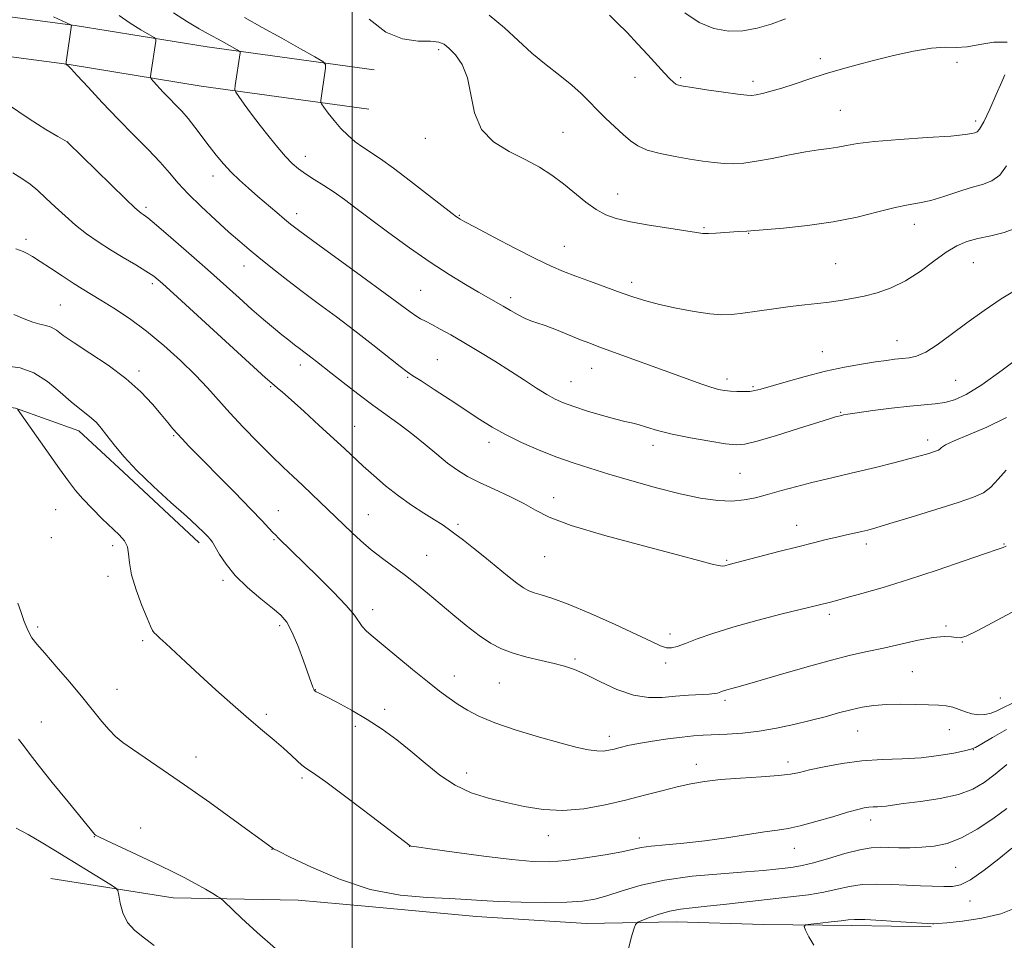
# Model space of a CAD drawing. Extents: x 2192300 to 2195200, y 344800 to 347700.
# Drawn here: x 2192913 to 2193171, y 345632 to 345874 of the extents above; entities that cross this region are included whole.
import ezdxf

# ---------------------------------------------------------------- set-up
doc = ezdxf.new("R2010")
doc.units = 0
doc.header["$MEASUREMENT"] = 0
for name, color, linetype, lineweight in [('32000', 7, 'Continuous', 0), ('DTM HARD BREAKLINE', 7, 'Continuous', 0), ('DTM SPOT ELEVATION', 2, 'Continuous', 13), ('INDEX CONTOUR', 41, 'Continuous', 13), ('INTERMEDIATE CONTOUR', 44, 'Continuous', 0)]:
    doc.layers.add(name, color=color, linetype=linetype, lineweight=lineweight)

msp = doc.modelspace()

# ---------------------------------------------------------------- linework, layer by layer
at = {"layer": '32000', "flags": 128}
msp.add_lwpolyline([(2193000, 345000), (2193000, 347500)], dxfattribs=at)
at = {"layer": 'DTM HARD BREAKLINE'}
for points in [[(2192678.62, 345893.61, 1231.8), (2192692.84, 345874.66, 1231.6), (2192713.94, 345854.93, 1232.45), (2192740.28, 345838.05, 1232.24), (2192761.76, 345826, 1232.65), (2192778.37, 345817.57, 1232.65), (2192802.67, 345804.72, 1233.29), (2192823.74, 345794.28, 1233.86), (2192837.1, 345788.27, 1234.87), (2192856.94, 345782.28, 1234.91), (2192882.03, 345775.9, 1235.84), (2192911.56, 345771.97, 1235.96), (2192928.16, 345765.97, 1237.3), (2192939.93, 345755.09, 1237.7), (2192959.81, 345736.57, 1237.58)], [(2193004.41, 345850.52, 1255.12), (2192960.38, 345856.58, 1251.23), (2192925.68, 345862.23, 1248.05), (2192886.54, 345867.42, 1245.82), (2192842.97, 345871.7, 1243.87), (2192802.04, 345879.99, 1242.02)], [(2193005.83, 345860.82, 1255.12), (2192961.92, 345866.87, 1251.23), (2192927.2, 345872.52, 1248.05), (2192887.67, 345877.76, 1245.82)], [(2192920.87, 345648.34, 1228.44), (2192952.95, 345643.25, 1231.29), (2192985.82, 345642.57, 1233.13), (2193003.46, 345641.03, 1233.65), (2193032.72, 345638.34, 1233.29), (2193061.59, 345636.44, 1232.97), (2193085.23, 345636.93, 1231.21), (2193108.08, 345636.21, 1230.33), (2193131.32, 345635.9, 1229.6), (2193152.16, 345635.58, 1229.84)]]:
    msp.add_polyline3d(points, dxfattribs=at)
at = {"layer": 'DTM SPOT ELEVATION'}
for p in [(2193022.78, 345866.15, 1255.67), (2193123.04, 345863.82, 1260.39), (2193159, 345862.87, 1259.45), (2193074.34, 345858.9, 1259.39), (2193086.32, 345858.78, 1260.23), (2193105.34, 345857.82, 1260.42), (2193128.26, 345850.17, 1258.98), (2193163.87, 345847.41, 1258.43), (2193019.23, 345842.82, 1255.53), (2193055.44, 345844.46, 1256.92), (2192925.26, 345841.93, 1246.01), (2192987.68, 345838.1, 1252.6), (2192963.45, 345832.97, 1249.41), (2193069.76, 345828.2, 1256.68), (2192945.84, 345824.71, 1246.31), (2192985.41, 345823.02, 1250.52), (2193028.17, 345822.62, 1254.11), (2193092.44, 345819.4, 1256.16), (2193147.79, 345820.28, 1255.38), (2192914.27, 345816.32, 1242.4), (2193104.19, 345817.87, 1255.93), (2193055.77, 345814.45, 1254.84), (2192971.61, 345809.27, 1247.32), (2193127.06, 345809.9, 1254.96), (2193163.22, 345810.18, 1253.08), (2192947.51, 345804.65, 1243.65), (2193073.45, 345805, 1254.45), (2193018.01, 345802.91, 1250.97), (2193041.68, 345800.98, 1252.43), (2192923.35, 345799.07, 1240.98), (2193143.19, 345789.65, 1252.75), (2193123.61, 345786.74, 1252.77), (2192986.43, 345783.25, 1245.47), (2193022.44, 345784.7, 1248.88), (2192944.04, 345781.72, 1240.39), (2193014.59, 345780.07, 1247.86), (2193062.94, 345782.41, 1251.22), (2192978.58, 345777.56, 1243.85), (2193057.55, 345778.85, 1250.86), (2193098.5, 345779.63, 1252.47), (2193105.33, 345777.62, 1252.2), (2193158.6, 345779.2, 1251), (2193128.36, 345770.83, 1250.11), (2193000.7, 345767.13, 1244.83), (2192953.15, 345764.67, 1239.86), (2193036.01, 345762.96, 1247.53), (2193079.06, 345762.2, 1249.5), (2193151.29, 345763.53, 1248.47), (2193101.91, 345754.82, 1248.98), (2193052.97, 345748.4, 1246.57), (2192922.08, 345745.27, 1235.08), (2192980.63, 345745.01, 1240.73), (2193004.27, 345743.89, 1242.87), (2193027.87, 345741.35, 1244.3), (2193116.83, 345741.11, 1246.67), (2192920.96, 345737.89, 1234.29), (2192979.46, 345737.33, 1239.84), (2193135.17, 345736.2, 1245.55), (2193171.35, 345736.19, 1244.08), (2192937.08, 345735.76, 1235.58), (2193019.57, 345733.24, 1242.87), (2193050.63, 345732.92, 1245.19), (2193098.47, 345731.89, 1246.15), (2192935.86, 345727.73, 1235.59), (2192966.05, 345726.65, 1237.7), (2193005.44, 345718.97, 1240.54), (2193125.37, 345717.71, 1243.62), (2192917.34, 345714.4, 1234.31), (2192980.96, 345714.76, 1237.67), (2193156.04, 345714.64, 1242.22), (2192945, 345710.8, 1235.74), (2193083.54, 345712.6, 1244.5), (2193160.4, 345710.46, 1241.93), (2193058.58, 345705.98, 1242.26), (2193082.39, 345704.9, 1243.61), (2193147.22, 345702.64, 1240.98), (2193026.83, 345701.5, 1240.58), (2192938.19, 345698.06, 1234.86), (2192990.3, 345697.9, 1238.04), (2193038.66, 345699.72, 1241.06), (2193097.96, 345695.17, 1241.68), (2193170.32, 345695.7, 1240.94), (2193008.55, 345692.76, 1238.72), (2192918.38, 345689.44, 1232.69), (2192977.45, 345691.46, 1236.34), (2193000.85, 345688.3, 1237.4), (2193132.86, 345687.05, 1239.14), (2193156.97, 345687.42, 1239.27), (2193067.57, 345685.67, 1240.52), (2193163.24, 345682.18, 1237.96), (2192958.99, 345680.25, 1234.59), (2193090.44, 345678.32, 1238.59), (2193114.57, 345678.92, 1238.5), (2192986.82, 345674.69, 1235.73), (2193030.07, 345676.04, 1238.6), (2193136.31, 345663.67, 1235.45), (2192944.42, 345661.55, 1232.75), (2192932.27, 345659.33, 1231.96), (2193051.6, 345659.6, 1237.34), (2193075.5, 345658.93, 1236.51), (2192978.99, 345655.94, 1233.97), (2193015.1, 345656.71, 1235.98), (2193116.23, 345656.21, 1235.27), (2193158.59, 345651.27, 1233.01), (2193162.41, 345642.34, 1231.32)]:
    msp.add_point(p, dxfattribs=at)
at = {"layer": 'INDEX CONTOUR'}
for points in [[(2192938.809, 345875.178, 1250), (2192941.685, 345873.164, 1250), (2192944.518, 345871.389, 1250), (2192946.748, 345870.07, 1250), (2192947.971, 345869.332, 1250), (2192948.397, 345868.896, 1250), (2192948.393, 345868.392, 1250), (2192947.116, 345859.817, 1250), (2192947.037, 345859.042, 1250), (2192947.218, 345858.526, 1250), (2192947.815, 345857.826, 1250), (2192950.396, 345855.028, 1250), (2192952.02, 345853.315, 1250), (2192953.633, 345851.657, 1250), (2192955.248, 345849.953, 1250), (2192956.923, 345848.034, 1250), (2192958.7, 345845.786, 1250), (2192962.416, 345840.838, 1250), (2192964.279, 345838.455, 1250), (2192966.189, 345836.185, 1250), (2192968.217, 345833.997, 1250), (2192970.418, 345831.859, 1250), (2192972.778, 345829.731, 1250), (2192975.265, 345827.572, 1250), (2192980.21, 345823.329, 1250), (2192982.218, 345821.625, 1250), (2192983.82, 345820.305, 1250), (2192985.911, 345818.706, 1250), (2192989.611, 345815.988, 1250), (2193002.51, 345806.609, 1250), (2193008.703, 345802.08, 1250), (2193015.236, 345797.218, 1250), (2193016.713, 345796.175, 1250), (2193017.949, 345795.438, 1250), (2193019.279, 345794.753, 1250), (2193020.953, 345793.909, 1250), (2193023.176, 345792.731, 1250), (2193025.992, 345791.168, 1250), (2193029.401, 345789.199, 1250), (2193033.345, 345786.843, 1250), (2193037.534, 345784.271, 1250), (2193041.616, 345781.691, 1250), (2193045.295, 345779.294, 1250), (2193048.484, 345777.201, 1250), (2193051.147, 345775.52, 1250), (2193053.347, 345774.294, 1250), (2193055.54, 345773.322, 1250), (2193058.278, 345772.342, 1250), (2193061.89, 345771.177, 1250), (2193065.815, 345769.988, 1250), (2193069.269, 345769.018, 1250), (2193071.697, 345768.429, 1250), (2193073.464, 345768.05, 1250), (2193075.163, 345767.626, 1250), (2193077.326, 345766.961, 1250), (2193080.234, 345766.091, 1250), (2193084.103, 345765.114, 1250), (2193088.949, 345764.127, 1250), (2193093.971, 345763.241, 1250), (2193098.163, 345762.577, 1250), (2193100.92, 345762.256, 1250), (2193103.221, 345762.429, 1250), (2193106.445, 345763.253, 1250), (2193111.486, 345764.77, 1250), (2193117.299, 345766.58, 1250), (2193125.494, 345769.144, 1250), (2193127.046, 345769.612, 1250), (2193128.664, 345770.033, 1250), (2193129.129, 345770.135, 1250), (2193130.291, 345770.334, 1250), (2193132.752, 345770.704, 1250), (2193136.84, 345771.276, 1250), (2193141.783, 345771.921, 1250), (2193146.531, 345772.47, 1250), (2193153.213, 345773.071, 1250), (2193155.744, 345773.431, 1250), (2193158.314, 345774.112, 1250), (2193161.406, 345775.507, 1250), (2193165.525, 345778.044, 1250), (2193170.871, 345781.891, 1250), (2193176.447, 345786.161, 1250)], [(2193067.624, 345875.209, 1260), (2193069.68, 345873.226, 1260), (2193072.244, 345870.631, 1260), (2193075.014, 345867.725, 1260), (2193077.708, 345864.802, 1260), (2193082.094, 345859.966, 1260), (2193083.491, 345858.494, 1260), (2193084.437, 345857.6, 1260), (2193085.116, 345857.094, 1260), (2193085.779, 345856.792, 1260), (2193086.977, 345856.534, 1260), (2193089.33, 345856.175, 1260), (2193093.156, 345855.617, 1260), (2193097.564, 345854.985, 1260), (2193101.362, 345854.462, 1260), (2193103.689, 345854.184, 1260), (2193105.022, 345854.154, 1260), (2193106.17, 345854.325, 1260), (2193107.811, 345854.675, 1260), (2193110.075, 345855.242, 1260), (2193112.969, 345856.08, 1260), (2193116.451, 345857.211, 1260), (2193120.311, 345858.505, 1260), (2193124.299, 345859.799, 1260), (2193128.256, 345860.975, 1260), (2193132.393, 345862.102, 1260), (2193137.013, 345863.293, 1260), (2193142.253, 345864.594, 1260), (2193147.571, 345865.782, 1260), (2193152.26, 345866.565, 1260), (2193155.84, 345866.776, 1260), (2193158.742, 345866.737, 1260), (2193161.626, 345866.895, 1260), (2193164.979, 345867.516, 1260), (2193168.599, 345868.143, 1260), (2193172.109, 345868.136, 1260)], [(2192911.078, 345796.583, 1240), (2192913.842, 345795.381, 1240), (2192916.103, 345794.493, 1240), (2192917.967, 345793.984, 1240), (2192919.538, 345793.646, 1240), (2192920.92, 345793.199, 1240), (2192922.29, 345792.39, 1240), (2192924.115, 345791.063, 1240), (2192926.935, 345789.089, 1240), (2192931.061, 345786.402, 1240), (2192935.89, 345783.195, 1240), (2192940.586, 345779.726, 1240), (2192944.475, 345776.251, 1240), (2192947.52, 345773.014, 1240), (2192949.842, 345770.258, 1240), (2192951.577, 345768.147, 1240), (2192952.921, 345766.534, 1240), (2192954.081, 345765.195, 1240), (2192955.321, 345763.847, 1240), (2192957.123, 345761.982, 1240), (2192969.109, 345749.81, 1240), (2192973.41, 345745.406, 1240), (2192976.367, 345742.323, 1240), (2192978.157, 345740.409, 1240), (2192979.21, 345739.262, 1240), (2192979.922, 345738.508, 1240), (2192980.561, 345737.868, 1240), (2192990.99, 345727.703, 1240), (2192995.059, 345723.652, 1240), (2192998.484, 345720.044, 1240), (2193000.601, 345717.481, 1240), (2193002.646, 345714.508, 1240), (2193003.774, 345713.313, 1240), (2193005.505, 345711.818, 1240), (2193008.125, 345709.661, 1240), (2193015.872, 345703.237, 1240), (2193019.777, 345700.056, 1240), (2193022.949, 345697.578, 1240), (2193025.539, 345695.677, 1240), (2193027.867, 345694.077, 1240), (2193030.293, 345692.532, 1240), (2193033.323, 345690.931, 1240), (2193037.505, 345689.195, 1240), (2193043.106, 345687.299, 1240), (2193049.287, 345685.44, 1240), (2193054.929, 345683.862, 1240), (2193059.168, 345682.762, 1240), (2193062.159, 345682.109, 1240), (2193064.308, 345681.815, 1240), (2193065.988, 345681.797, 1240), (2193067.435, 345681.987, 1240), (2193068.847, 345682.318, 1240), (2193070.441, 345682.736, 1240), (2193072.49, 345683.228, 1240), (2193075.284, 345683.791, 1240), (2193078.953, 345684.407, 1240), (2193082.988, 345684.998, 1240), (2193086.72, 345685.474, 1240), (2193089.688, 345685.77, 1240), (2193092.273, 345685.94, 1240), (2193098.522, 345686.235, 1240), (2193102.563, 345686.525, 1240), (2193106.976, 345687.025, 1240), (2193111.553, 345687.786, 1240), (2193116.089, 345688.74, 1240), (2193120.389, 345689.786, 1240), (2193124.295, 345690.83, 1240), (2193127.828, 345691.804, 1240), (2193131.051, 345692.646, 1240), (2193134.06, 345693.306, 1240), (2193137.093, 345693.769, 1240), (2193140.419, 345694.033, 1240), (2193144.185, 345694.109, 1240), (2193148.026, 345694.058, 1240), (2193151.452, 345693.958, 1240), (2193154.106, 345693.855, 1240), (2193156.15, 345693.678, 1240), (2193157.876, 345693.321, 1240), (2193159.535, 345692.736, 1240), (2193161.192, 345692.078, 1240), (2193162.87, 345691.556, 1240), (2193164.578, 345691.336, 1240), (2193166.273, 345691.426, 1240), (2193167.9, 345691.786, 1240), (2193169.46, 345692.386, 1240), (2193171.195, 345693.225, 1240), (2193173.402, 345694.311, 1240)], [(2192911.74, 345661.546, 1230), (2192914.853, 345659.888, 1230), (2192918.337, 345657.883, 1230), (2192922.107, 345655.597, 1230), (2192936.345, 345646.83, 1230), (2192937.822, 345645.871, 1230), (2192938.431, 345645.116, 1230), (2192938.694, 345643.918, 1230), (2192939.072, 345641.835, 1230), (2192939.783, 345639.246, 1230), (2192940.982, 345636.738, 1230), (2192942.785, 345634.716, 1230), (2192945.14, 345632.87, 1230), (2192947.953, 345630.708, 1230)], [(2193121.31, 345630.802, 1230), (2193119.999, 345632.969, 1230), (2193119.184, 345634.707, 1230), (2193118.835, 345635.674, 1230), (2193119.184, 345636.082, 1230), (2193120.531, 345636.28, 1230), (2193122.989, 345636.548, 1230), (2193125.931, 345636.88, 1230), (2193128.544, 345637.2, 1230), (2193130.332, 345637.437, 1230), (2193132.05, 345637.546, 1230), (2193134.768, 345637.485, 1230), (2193139.146, 345637.242, 1230), (2193144.189, 345636.912, 1230), (2193152.486, 345636.363, 1230), (2193152.858, 345636.361, 1230), (2193153.906, 345636.43, 1230), (2193156.301, 345636.647, 1230), (2193160.426, 345637.089, 1230), (2193165.499, 345637.845, 1230), (2193170.443, 345639.004, 1230), (2193174.379, 345640.574, 1230)]]:
    msp.add_polyline3d(points, dxfattribs=at)
at = {"layer": 'INTERMEDIATE CONTOUR'}
for points in [[(2192953.095, 345875.82, 1252), (2192956.707, 345873.489, 1252), (2192959.815, 345871.675, 1252), (2192962.218, 345870.329, 1252), (2192965.732, 345868.413, 1252), (2192969.792, 345866.138, 1252), (2192970.367, 345865.798, 1252), (2192970.567, 345865.589, 1252), (2192970.565, 345865.333, 1252), (2192969.301, 345856.756, 1252), (2192969.197, 345855.731, 1252), (2192969.43, 345854.978, 1252), (2192970.2, 345853.849, 1252), (2192971.638, 345851.865, 1252), (2192973.593, 345849.206, 1252), (2192975.852, 345846.215, 1252), (2192978.207, 345843.215, 1252), (2192980.488, 345840.436, 1252), (2192982.54, 345838.08, 1252), (2192984.278, 345836.278, 1252), (2192985.924, 345834.84, 1252), (2192987.77, 345833.501, 1252), (2192990.033, 345832.042, 1252), (2192992.6, 345830.431, 1252), (2192995.278, 345828.68, 1252), (2192997.976, 345826.762, 1252), (2193001.015, 345824.484, 1252), (2193004.816, 345821.611, 1252), (2193009.636, 345818.028, 1252), (2193015.063, 345814.102, 1252), (2193020.52, 345810.318, 1252), (2193025.5, 345807.078, 1252), (2193029.792, 345804.453, 1252), (2193033.255, 345802.43, 1252), (2193039.689, 345798.75, 1252), (2193041.654, 345797.59, 1252), (2193043.642, 345796.448, 1252), (2193045.448, 345795.511, 1252), (2193046.98, 345794.887, 1252), (2193048.586, 345794.358, 1252), (2193050.727, 345793.627, 1252), (2193053.681, 345792.49, 1252), (2193060.049, 345789.917, 1252), (2193062.454, 345788.974, 1252), (2193064.836, 345788.087, 1252), (2193088.057, 345779.595, 1252), (2193091.601, 345778.32, 1252), (2193094.297, 345777.408, 1252), (2193096.285, 345776.84, 1252), (2193097.868, 345776.528, 1252), (2193099.396, 345776.371, 1252), (2193101.118, 345776.29, 1252), (2193102.896, 345776.277, 1252), (2193104.494, 345776.346, 1252), (2193105.831, 345776.529, 1252), (2193107.448, 345776.937, 1252), (2193114.072, 345778.89, 1252), (2193119.09, 345780.292, 1252), (2193124.408, 345781.635, 1252), (2193129.427, 345782.701, 1252), (2193133.879, 345783.493, 1252), (2193137.584, 345784.07, 1252), (2193140.439, 345784.487, 1252), (2193142.658, 345784.775, 1252), (2193144.535, 345784.961, 1252), (2193146.352, 345785.127, 1252), (2193148.352, 345785.57, 1252), (2193150.768, 345786.642, 1252), (2193153.785, 345788.591, 1252), (2193157.394, 345791.254, 1252), (2193161.537, 345794.364, 1252), (2193166.079, 345797.629, 1252), (2193170.573, 345800.653, 1252), (2193174.494, 345803.017, 1252)], [(2193087.462, 345875.874, 1262), (2193091.241, 345873.32, 1262), (2193095.046, 345871.726, 1262), (2193098.874, 345871.047, 1262), (2193102.679, 345871.125, 1262), (2193106.429, 345871.799, 1262), (2193110.15, 345872.903, 1262), (2193113.883, 345874.271, 1262)], [(2192921.5, 345874.814, 1248), (2192926.134, 345872.707, 1248), (2192926.309, 345872.599, 1248), (2192924.879, 345862.841, 1248), (2192924.837, 345862.388, 1248), (2192924.889, 345862.278, 1248), (2192925.293, 345861.971, 1248), (2192925.507, 345861.792, 1248), (2192926.176, 345861.11, 1248), (2192927.775, 345859.397, 1248), (2192930.615, 345856.316, 1248), (2192934.361, 345852.284, 1248), (2192938.516, 345847.908, 1248), (2192942.625, 345843.712, 1248), (2192946.393, 345839.892, 1248), (2192949.571, 345836.559, 1248), (2192952.05, 345833.742, 1248), (2192954.298, 345831.109, 1248), (2192956.925, 345828.248, 1248), (2192960.336, 345824.896, 1248), (2192964.114, 345821.39, 1248), (2192967.634, 345818.221, 1248), (2192970.462, 345815.726, 1248), (2192972.917, 345813.625, 1248), (2192975.507, 345811.487, 1248), (2192978.643, 345808.966, 1248), (2192982.343, 345806.062, 1248), (2192986.529, 345802.864, 1248), (2192991.106, 345799.453, 1248), (2192995.905, 345795.893, 1248), (2193000.748, 345792.241, 1248), (2193005.411, 345788.613, 1248), (2193012.6, 345782.899, 1248), (2193014.507, 345781.44, 1248), (2193016.006, 345780.419, 1248), (2193018.117, 345779.075, 1248), (2193021.551, 345776.86, 1248), (2193025.782, 345774.101, 1248), (2193033.533, 345768.985, 1248), (2193036.793, 345766.942, 1248), (2193040.331, 345764.982, 1248), (2193044.552, 345762.94, 1248), (2193049.186, 345760.919, 1248), (2193053.789, 345759.09, 1248), (2193058.09, 345757.553, 1248), (2193062.477, 345756.141, 1248), (2193067.51, 345754.62, 1248), (2193073.532, 345752.843, 1248), (2193080.02, 345751.013, 1248), (2193086.238, 345749.421, 1248), (2193091.592, 345748.304, 1248), (2193096.071, 345747.683, 1248), (2193099.811, 345747.525, 1248), (2193102.99, 345747.788, 1248), (2193105.972, 345748.392, 1248), (2193109.161, 345749.249, 1248), (2193112.845, 345750.267, 1248), (2193116.833, 345751.341, 1248), (2193120.817, 345752.369, 1248), (2193124.598, 345753.28, 1248), (2193132.671, 345755.159, 1248), (2193137.506, 345756.335, 1248), (2193142.396, 345757.562, 1248), (2193146.622, 345758.655, 1248), (2193149.638, 345759.474, 1248), (2193151.593, 345760.04, 1248), (2193152.808, 345760.417, 1248), (2193153.574, 345760.674, 1248), (2193154.068, 345760.898, 1248), (2193154.44, 345761.179, 1248), (2193154.909, 345761.61, 1248), (2193155.976, 345762.3, 1248), (2193158.216, 345763.361, 1248), (2193161.99, 345764.889, 1248), (2193166.814, 345766.921, 1248), (2193171.993, 345769.48, 1248)], [(2192971.721, 345874.577, 1254), (2192976.404, 345872.016, 1254), (2192981.552, 345869.15, 1254), (2192986.449, 345866.389, 1254), (2192990.238, 345864.238, 1254), (2192992.307, 345863.013, 1254), (2192993.028, 345862.262, 1254), (2192993.019, 345861.339, 1254), (2192991.807, 345852.759, 1254), (2192991.787, 345852.366, 1254), (2192991.995, 345851.924, 1254), (2192992.607, 345851.055, 1254), (2192993.742, 345849.501, 1254), (2192995.286, 345847.506, 1254), (2192997.064, 345845.437, 1254), (2192998.93, 345843.588, 1254), (2193000.85, 345841.972, 1254), (2193002.816, 345840.532, 1254), (2193007.438, 345837.452, 1254), (2193010.87, 345835.013, 1254), (2193015.366, 345831.621, 1254), (2193020.107, 345827.944, 1254), (2193026.34, 345823.061, 1254), (2193027.406, 345822.246, 1254), (2193027.862, 345821.926, 1254), (2193028.369, 345821.62, 1254), (2193029.658, 345820.916, 1254), (2193032.482, 345819.416, 1254), (2193037.244, 345816.911, 1254), (2193042.966, 345813.935, 1254), (2193048.321, 345811.206, 1254), (2193052.349, 345809.257, 1254), (2193055.542, 345807.863, 1254), (2193058.763, 345806.612, 1254), (2193062.633, 345805.191, 1254), (2193070.752, 345802.277, 1254), (2193074.066, 345801.102, 1254), (2193077.19, 345800.098, 1254), (2193080.758, 345799.152, 1254), (2193085.163, 345798.193, 1254), (2193089.849, 345797.329, 1254), (2193094.018, 345796.709, 1254), (2193097.142, 345796.446, 1254), (2193099.761, 345796.515, 1254), (2193102.684, 345796.856, 1254), (2193106.488, 345797.397, 1254), (2193110.828, 345798.026, 1254), (2193115.128, 345798.619, 1254), (2193118.937, 345799.086, 1254), (2193122.3, 345799.466, 1254), (2193125.386, 345799.825, 1254), (2193128.355, 345800.233, 1254), (2193131.359, 345800.741, 1254), (2193134.532, 345801.395, 1254), (2193137.977, 345802.267, 1254), (2193141.642, 345803.525, 1254), (2193145.437, 345805.359, 1254), (2193149.251, 345807.839, 1254), (2193152.894, 345810.548, 1254), (2193156.15, 345812.945, 1254), (2193158.916, 345814.627, 1254), (2193161.523, 345815.726, 1254), (2193164.407, 345816.509, 1254), (2193167.834, 345817.23, 1254), (2193171.366, 345818.073, 1254), (2193174.392, 345819.218, 1254)], [(2193004.531, 345874.179, 1256), (2193008.853, 345870.769, 1256), (2193013.271, 345868.992, 1256), (2193017.35, 345868.431, 1256), (2193020.612, 345868.362, 1256), (2193022.754, 345868.159, 1256), (2193024.193, 345867.585, 1256), (2193025.523, 345866.504, 1256), (2193027.173, 345864.773, 1256), (2193028.904, 345862.243, 1256), (2193030.313, 345858.756, 1256), (2193032.149, 345849.538, 1256), (2193033.968, 345845.205, 1256), (2193037.189, 345841.896, 1256), (2193041.297, 345839.396, 1256), (2193045.518, 345837.3, 1256), (2193049.242, 345835.254, 1256), (2193052.521, 345833.131, 1256), (2193055.574, 345830.862, 1256), (2193061.454, 345826.096, 1256), (2193064.138, 345824.132, 1256), (2193066.638, 345822.747, 1256), (2193069.436, 345821.774, 1256), (2193073.132, 345820.946, 1256), (2193078.034, 345820.065, 1256), (2193083.278, 345819.203, 1256), (2193090.503, 345818.066, 1256), (2193092.203, 345817.869, 1256), (2193093.681, 345817.848, 1256), (2193095.603, 345817.944, 1256), (2193101.58, 345818.363, 1256), (2193103.698, 345818.486, 1256), (2193113.342, 345819.28, 1256), (2193119.689, 345819.927, 1256), (2193126.442, 345820.885, 1256), (2193132.716, 345822.16, 1256), (2193138.192, 345823.511, 1256), (2193142.689, 345824.637, 1256), (2193146.159, 345825.343, 1256), (2193149.074, 345825.857, 1256), (2193152.039, 345826.518, 1256), (2193155.487, 345827.555, 1256), (2193159.167, 345828.778, 1256), (2193162.653, 345829.892, 1256), (2193165.616, 345830.733, 1256), (2193168.087, 345831.671, 1256), (2193170.187, 345833.207, 1256), (2193172.002, 345835.632, 1256)], [(2193036.015, 345875.187, 1258), (2193040.008, 345871.904, 1258), (2193043.646, 345868.558, 1258), (2193047.238, 345865.283, 1258), (2193050.977, 345862.195, 1258), (2193054.611, 345859.359, 1258), (2193057.776, 345856.825, 1258), (2193060.237, 345854.6, 1258), (2193062.277, 345852.531, 1258), (2193064.305, 345850.425, 1258), (2193066.617, 345848.155, 1258), (2193069.036, 345845.88, 1258), (2193071.264, 345843.826, 1258), (2193073.145, 345842.166, 1258), (2193075.067, 345840.85, 1258), (2193077.556, 345839.773, 1258), (2193080.955, 345838.849, 1258), (2193084.881, 345838.057, 1258), (2193088.77, 345837.397, 1258), (2193092.175, 345836.867, 1258), (2193095.118, 345836.478, 1258), (2193097.74, 345836.245, 1258), (2193100.225, 345836.186, 1258), (2193102.923, 345836.358, 1258), (2193106.236, 345836.823, 1258), (2193110.386, 345837.596, 1258), (2193114.902, 345838.498, 1258), (2193119.132, 345839.301, 1258), (2193122.582, 345839.84, 1258), (2193125.345, 345840.203, 1258), (2193127.662, 345840.539, 1258), (2193129.884, 345840.968, 1258), (2193132.803, 345841.474, 1258), (2193137.313, 345842.011, 1258), (2193143.866, 345842.54, 1258), (2193151.125, 345843.032, 1258), (2193157.301, 345843.465, 1258), (2193161.061, 345843.823, 1258), (2193162.872, 345844.104, 1258), (2193163.655, 345844.31, 1258), (2193164.216, 345844.544, 1258), (2193164.911, 345845.306, 1258), (2193165.983, 345847.197, 1258), (2193167.557, 345850.522, 1258), (2193169.292, 345854.417, 1258), (2193170.727, 345857.722, 1258), (2193171.544, 345859.557, 1258)], [(2192909.752, 345851.647, 1246), (2192915.174, 345847.961, 1246), (2192919.546, 345845.21, 1246), (2192922.636, 345843.372, 1246), (2192925.158, 345841.904, 1246), (2192925.31, 345841.771, 1246), (2192936.578, 345830.712, 1246), (2192940.518, 345826.876, 1246), (2192942.902, 345824.608, 1246), (2192944.044, 345823.598, 1246), (2192944.584, 345823.215, 1246), (2192945.143, 345822.849, 1246), (2192946.296, 345821.967, 1246), (2192948.603, 345820.053, 1246), (2192952.397, 345816.791, 1246), (2192957.125, 345812.659, 1246), (2192962.011, 345808.335, 1246), (2192970.286, 345800.894, 1246), (2192973.695, 345797.857, 1246), (2192976.711, 345795.252, 1246), (2192979.335, 345793.055, 1246), (2192981.554, 345791.241, 1246), (2192983.371, 345789.776, 1246), (2192984.871, 345788.587, 1246), (2192986.158, 345787.591, 1246), (2192989.482, 345785.091, 1246), (2192990.606, 345784.214, 1246), (2192994.373, 345781.242, 1246), (2192997.619, 345778.708, 1246), (2193001.493, 345775.73, 1246), (2193005.488, 345772.729, 1246), (2193012.65, 345767.523, 1246), (2193015.943, 345765.02, 1246), (2193019.161, 345762.387, 1246), (2193022.242, 345759.792, 1246), (2193025.085, 345757.474, 1246), (2193027.677, 345755.59, 1246), (2193030.34, 345753.973, 1246), (2193033.479, 345752.371, 1246), (2193037.328, 345750.597, 1246), (2193041.426, 345748.72, 1246), (2193045.138, 345746.875, 1246), (2193048.201, 345745.128, 1246), (2193051.83, 345743.293, 1246), (2193057.613, 345741.118, 1246), (2193066.46, 345738.474, 1246), (2193076.582, 345735.733, 1246), (2193085.516, 345733.391, 1246), (2193091.381, 345731.825, 1246), (2193094.635, 345730.944, 1246), (2193096.316, 345730.542, 1246), (2193097.325, 345730.43, 1246), (2193097.99, 345730.493, 1246), (2193099.109, 345730.81, 1246), (2193112.126, 345734.223, 1246), (2193117.114, 345735.517, 1246), (2193121.252, 345736.565, 1246), (2193124.592, 345737.384, 1246), (2193127.401, 345738.046, 1246), (2193129.893, 345738.613, 1246), (2193133.908, 345739.509, 1246), (2193135.51, 345739.893, 1246), (2193137.655, 345740.486, 1246), (2193141.282, 345741.569, 1246), (2193146.914, 345743.297, 1246), (2193153.423, 345745.322, 1246), (2193159.267, 345747.169, 1246), (2193163.292, 345748.523, 1246), (2193165.891, 345749.699, 1246), (2193167.844, 345751.174, 1246), (2193169.808, 345753.261, 1246), (2193171.919, 345755.641, 1246)], [(2192910.857, 345833.792, 1244), (2192913.235, 345832.325, 1244), (2192915.366, 345830.795, 1244), (2192917.415, 345829.099, 1244), (2192919.564, 345827.146, 1244), (2192921.954, 345824.887, 1244), (2192924.564, 345822.46, 1244), (2192927.331, 345820.047, 1244), (2192930.213, 345817.787, 1244), (2192933.243, 345815.653, 1244), (2192936.475, 345813.572, 1244), (2192939.885, 345811.513, 1244), (2192943.143, 345809.594, 1244), (2192945.844, 345807.974, 1244), (2192947.861, 345806.612, 1244), (2192950.197, 345804.666, 1244), (2192954.134, 345801.097, 1244), (2192977.276, 345779.892, 1244), (2192978.875, 345778.461, 1244), (2192980.348, 345777.247, 1244), (2192981.683, 345776.111, 1244), (2192983.968, 345774.099, 1244), (2192987.393, 345771.023, 1244), (2192991.372, 345767.413, 1244), (2192995.121, 345763.977, 1244), (2192998.072, 345761.236, 1244), (2193002.908, 345756.72, 1244), (2193005.677, 345754.209, 1244), (2193008.8, 345751.524, 1244), (2193012.166, 345748.871, 1244), (2193015.629, 345746.437, 1244), (2193018.893, 345744.324, 1244), (2193021.629, 345742.616, 1244), (2193023.64, 345741.329, 1244), (2193025.276, 345740.207, 1244), (2193027.022, 345738.927, 1244), (2193029.257, 345737.236, 1244), (2193031.935, 345735.161, 1244), (2193034.901, 345732.799, 1244), (2193040.881, 345727.894, 1244), (2193043.304, 345725.946, 1244), (2193045.059, 345724.661, 1244), (2193046.437, 345723.885, 1244), (2193047.845, 345723.367, 1244), (2193049.711, 345722.841, 1244), (2193052.518, 345721.969, 1244), (2193056.764, 345720.398, 1244), (2193062.638, 345717.941, 1244), (2193069.092, 345715.078, 1244), (2193074.771, 345712.457, 1244), (2193078.652, 345710.594, 1244), (2193081.049, 345709.475, 1244), (2193082.607, 345708.956, 1244), (2193083.932, 345708.909, 1244), (2193085.46, 345709.295, 1244), (2193087.584, 345710.09, 1244), (2193090.648, 345711.26, 1244), (2193094.779, 345712.721, 1244), (2193100.054, 345714.377, 1244), (2193106.344, 345716.113, 1244), (2193112.702, 345717.736, 1244), (2193125.395, 345720.889, 1244), (2193127.022, 345721.31, 1244), (2193129.731, 345722.032, 1244), (2193133.933, 345723.184, 1244), (2193139.519, 345724.798, 1244), (2193146.255, 345726.879, 1244), (2193153.736, 345729.353, 1244), (2193160.878, 345731.806, 1244), (2193166.433, 345733.742, 1244), (2193169.517, 345734.805, 1244), (2193171.051, 345735.32, 1244), (2193171.875, 345735.677, 1244)], [(2192911.669, 345813.828, 1242), (2192913.536, 345813.075, 1242), (2192914.611, 345812.567, 1242), (2192916.04, 345811.77, 1242), (2192918.053, 345810.512, 1242), (2192920.763, 345808.714, 1242), (2192923.799, 345806.669, 1242), (2192926.671, 345804.762, 1242), (2192929.055, 345803.252, 1242), (2192933.955, 345800.305, 1242), (2192937.386, 345798.185, 1242), (2192941.472, 345795.478, 1242), (2192945.951, 345792.194, 1242), (2192950.551, 345788.404, 1242), (2192954.954, 345784.423, 1242), (2192958.832, 345780.627, 1242), (2192961.999, 345777.269, 1242), (2192967.844, 345770.73, 1242), (2192971.4, 345766.932, 1242), (2192975.204, 345763.011, 1242), (2192978.803, 345759.414, 1242), (2192981.857, 345756.462, 1242), (2192984.497, 345753.982, 1242), (2192986.974, 345751.675, 1242), (2192989.456, 345749.333, 1242), (2192999.93, 345739.286, 1242), (2193002.318, 345737.064, 1242), (2193005.045, 345734.71, 1242), (2193007.993, 345732.397, 1242), (2193014.035, 345727.902, 1242), (2193016.919, 345725.645, 1242), (2193019.828, 345723.263, 1242), (2193026.432, 345717.723, 1242), (2193030.013, 345714.795, 1242), (2193033.393, 345712.195, 1242), (2193036.376, 345710.187, 1242), (2193039.227, 345708.676, 1242), (2193042.327, 345707.485, 1242), (2193045.913, 345706.46, 1242), (2193049.649, 345705.564, 1242), (2193053.061, 345704.786, 1242), (2193055.85, 345704.073, 1242), (2193058.441, 345703.195, 1242), (2193061.438, 345701.881, 1242), (2193065.26, 345700.001, 1242), (2193069.59, 345698.001, 1242), (2193073.928, 345696.474, 1242), (2193077.884, 345695.844, 1242), (2193081.515, 345695.882, 1242), (2193084.989, 345696.194, 1242), (2193088.387, 345696.457, 1242), (2193093.802, 345696.776, 1242), (2193095.231, 345696.904, 1242), (2193095.986, 345697.04, 1242), (2193096.445, 345697.196, 1242), (2193096.935, 345697.382, 1242), (2193097.582, 345697.605, 1242), (2193098.465, 345697.872, 1242), (2193099.761, 345698.223, 1242), (2193102.046, 345698.856, 1242), (2193106, 345699.996, 1242), (2193111.964, 345701.758, 1242), (2193118.941, 345703.795, 1242), (2193125.595, 345705.64, 1242), (2193130.94, 345706.959, 1242), (2193135.366, 345707.922, 1242), (2193139.612, 345708.831, 1242), (2193144.19, 345709.89, 1242), (2193148.739, 345710.924, 1242), (2193152.671, 345711.664, 1242), (2193155.543, 345711.918, 1242), (2193157.486, 345711.828, 1242), (2193158.77, 345711.614, 1242), (2193159.783, 345711.536, 1242), (2193161.357, 345712.007, 1242), (2193164.44, 345713.479, 1242), (2193169.556, 345716.176, 1242), (2193180.809, 345722.23, 1242)], [(2192909.485, 345783.002, 1238), (2192912.772, 345782.494, 1238), (2192916.353, 345781.213, 1238), (2192919.944, 345778.936, 1238), (2192923.299, 345776.167, 1238), (2192926.181, 345773.598, 1238), (2192928.426, 345771.744, 1238), (2192930.151, 345770.438, 1238), (2192931.545, 345769.338, 1238), (2192932.795, 345768.139, 1238), (2192934.081, 345766.655, 1238), (2192935.583, 345764.736, 1238), (2192937.488, 345762.256, 1238), (2192940.025, 345759.182, 1238), (2192943.44, 345755.507, 1238), (2192947.789, 345751.324, 1238), (2192952.407, 345747.129, 1238), (2192956.447, 345743.517, 1238), (2192959.265, 345740.94, 1238), (2192961.018, 345739.263, 1238), (2192962.065, 345738.206, 1238), (2192962.746, 345737.472, 1238), (2192963.328, 345736.684, 1238), (2192964.06, 345735.448, 1238), (2192965.18, 345733.474, 1238), (2192966.874, 345730.886, 1238), (2192969.319, 345727.915, 1238), (2192972.549, 345724.803, 1238), (2192976.034, 345721.848, 1238), (2192979.105, 345719.36, 1238), (2192981.28, 345717.478, 1238), (2192982.822, 345715.649, 1238), (2192984.187, 345713.148, 1238), (2192985.706, 345709.533, 1238), (2192987.23, 345705.488, 1238), (2192989.709, 345698.575, 1238), (2192989.92, 345698.036, 1238), (2192990.058, 345697.75, 1238), (2192990.18, 345697.595, 1238), (2192990.318, 345697.507, 1238), (2192990.582, 345697.393, 1238), (2192991.348, 345697.032, 1238), (2192993.07, 345696.17, 1238), (2192996.035, 345694.634, 1238), (2192999.852, 345692.551, 1238), (2193003.97, 345690.13, 1238), (2193007.941, 345687.535, 1238), (2193011.746, 345684.763, 1238), (2193015.472, 345681.771, 1238), (2193019.206, 345678.577, 1238), (2193023.038, 345675.471, 1238), (2193027.058, 345672.806, 1238), (2193031.331, 345670.834, 1238), (2193035.823, 345669.399, 1238), (2193040.474, 345668.245, 1238), (2193045.25, 345667.198, 1238), (2193050.207, 345666.427, 1238), (2193055.422, 345666.187, 1238), (2193060.92, 345666.645, 1238), (2193066.496, 345667.629, 1238), (2193071.888, 345668.882, 1238), (2193076.876, 345670.174, 1238), (2193081.39, 345671.385, 1238), (2193085.398, 345672.423, 1238), (2193088.972, 345673.222, 1238), (2193092.595, 345673.825, 1238), (2193096.854, 345674.298, 1238), (2193102.065, 345674.701, 1238), (2193107.479, 345675.063, 1238), (2193112.076, 345675.405, 1238), (2193115.192, 345675.758, 1238), (2193117.546, 345676.2, 1238), (2193120.215, 345676.82, 1238), (2193124.017, 345677.651, 1238), (2193128.758, 345678.524, 1238), (2193133.99, 345679.209, 1238), (2193139.317, 345679.562, 1238), (2193144.552, 345679.756, 1238), (2193149.563, 345680.044, 1238), (2193154.18, 345680.599, 1238), (2193158.088, 345681.283, 1238), (2193160.938, 345681.874, 1238), (2193162.597, 345682.257, 1238), (2193163.789, 345682.722, 1238), (2193165.455, 345683.66, 1238), (2193168.284, 345685.33, 1238), (2193171.97, 345687.458, 1238)], [(2192912.112, 345771.7, 1236), (2192923.134, 345755.984, 1236), (2192925.449, 345752.746, 1236), (2192927.318, 345750.31, 1236), (2192929.273, 345748.052, 1236), (2192931.689, 345745.512, 1236), (2192934.329, 345742.878, 1236), (2192938.764, 345738.623, 1236), (2192940.159, 345737.049, 1236), (2192940.975, 345735.477, 1236), (2192941.286, 345733.616, 1236), (2192941.478, 345731.23, 1236), (2192942.02, 345728.096, 1236), (2192943.223, 345724.167, 1236), (2192944.762, 345720.095, 1236), (2192946.16, 345716.703, 1236), (2192947.058, 345714.598, 1236), (2192947.591, 345713.499, 1236), (2192948.018, 345712.898, 1236), (2192948.587, 345712.334, 1236), (2192949.523, 345711.494, 1236), (2192951.039, 345710.109, 1236), (2192956.309, 345705.137, 1236), (2192959.992, 345701.715, 1236), (2192964.234, 345697.869, 1236), (2192968.668, 345693.93, 1236), (2192972.865, 345690.277, 1236), (2192976.478, 345687.202, 1236), (2192979.489, 345684.661, 1236), (2192981.963, 345682.523, 1236), (2192983.964, 345680.69, 1236), (2192985.549, 345679.195, 1236), (2192986.778, 345678.102, 1236), (2192987.862, 345677.321, 1236), (2192989.634, 345676.138, 1236), (2192993.08, 345673.687, 1236), (2192998.717, 345669.483, 1236), (2193005.184, 345664.575, 1236), (2193015.232, 345656.89, 1236), (2193015.541, 345656.807, 1236), (2193016.943, 345656.587, 1236), (2193020.519, 345656.072, 1236), (2193026.863, 345655.181, 1236), (2193034.621, 345654.14, 1236), (2193041.951, 345653.252, 1236), (2193047.508, 345652.767, 1236), (2193051.904, 345652.706, 1236), (2193056.251, 345653.041, 1236), (2193061.313, 345653.71, 1236), (2193066.492, 345654.544, 1236), (2193070.847, 345655.345, 1236), (2193075.994, 345656.419, 1236), (2193078.582, 345656.792, 1236), (2193082.359, 345657.154, 1236), (2193087.183, 345657.589, 1236), (2193092.668, 345658.188, 1236), (2193098.397, 345658.991, 1236), (2193108.391, 345660.573, 1236), (2193111.751, 345661.044, 1236), (2193114.564, 345661.471, 1236), (2193117.728, 345662.144, 1236), (2193121.84, 345663.246, 1236), (2193126.299, 345664.543, 1236), (2193130.202, 345665.696, 1236), (2193132.877, 345666.446, 1236), (2193134.583, 345666.844, 1236), (2193135.81, 345667.021, 1236), (2193136.959, 345667.098, 1236), (2193138.094, 345667.141, 1236), (2193139.191, 345667.206, 1236), (2193140.333, 345667.346, 1236), (2193142.035, 345667.596, 1236), (2193144.921, 345667.989, 1236), (2193149.334, 345668.56, 1236), (2193154.494, 345669.351, 1236), (2193159.342, 345670.408, 1236), (2193163.096, 345671.779, 1236), (2193166.093, 345673.519, 1236), (2193168.948, 345675.683, 1236), (2193172.079, 345678.238, 1236)], [(2192912.157, 345720.645, 1234), (2192912.913, 345718.464, 1234), (2192913.87, 345715.836, 1234), (2192914.877, 345713.409, 1234), (2192915.881, 345711.599, 1234), (2192917.202, 345709.892, 1234), (2192919.253, 345707.546, 1234), (2192922.272, 345704.057, 1234), (2192925.805, 345699.901, 1234), (2192929.221, 345695.796, 1234), (2192934.272, 345689.538, 1234), (2192936.134, 345687.354, 1234), (2192937.834, 345685.639, 1234), (2192939.745, 345684.067, 1234), (2192942.278, 345682.257, 1234), (2192950.345, 345676.789, 1234), (2192956.004, 345672.885, 1234), (2192962.579, 345668.236, 1234), (2192969.067, 345663.582, 1234), (2192979.008, 345656.351, 1234), (2192979.38, 345656.108, 1234), (2192980.638, 345655.452, 1234), (2192983.741, 345653.908, 1234), (2192989.32, 345651.234, 1234), (2192996.665, 345648.109, 1234), (2193004.739, 345645.447, 1234), (2193012.598, 345643.925, 1234), (2193019.696, 345643.285, 1234), (2193025.586, 345643.034, 1234), (2193030.081, 345642.775, 1234), (2193034.037, 345642.482, 1234), (2193038.571, 345642.226, 1234), (2193044.414, 345642.066, 1234), (2193050.764, 345642.023, 1234), (2193056.435, 345642.108, 1234), (2193060.589, 345642.35, 1234), (2193063.798, 345642.848, 1234), (2193066.981, 345643.724, 1234), (2193070.933, 345645.022, 1234), (2193075.925, 345646.505, 1234), (2193082.1, 345647.868, 1234), (2193089.39, 345648.872, 1234), (2193096.869, 345649.561, 1234), (2193103.396, 345650.049, 1234), (2193108.124, 345650.436, 1234), (2193111.38, 345650.752, 1234), (2193113.781, 345651.019, 1234), (2193115.916, 345651.279, 1234), (2193118.264, 345651.685, 1234), (2193121.275, 345652.416, 1234), (2193125.195, 345653.559, 1234), (2193129.48, 345654.834, 1234), (2193133.385, 345655.87, 1234), (2193136.374, 345656.39, 1234), (2193138.754, 345656.515, 1234), (2193141.042, 345656.454, 1234), (2193143.648, 345656.395, 1234), (2193146.567, 345656.401, 1234), (2193149.688, 345656.511, 1234), (2193152.938, 345656.802, 1234), (2193156.392, 345657.52, 1234), (2193160.162, 345658.951, 1234), (2193164.268, 345661.244, 1234), (2193168.364, 345664.012, 1234), (2193172.013, 345666.726, 1234)], [(2192912.372, 345684.929, 1232), (2192913.693, 345683.256, 1232), (2192915.175, 345681.239, 1232), (2192917.54, 345678.137, 1232), (2192921.208, 345673.549, 1232), (2192925.371, 345668.438, 1232), (2192932.3, 345659.98, 1232), (2192932.609, 345659.715, 1232), (2192933.465, 345659.248, 1232), (2192935.449, 345658.297, 1232), (2192943.351, 345654.625, 1232), (2192947.99, 345652.442, 1232), (2192952.211, 345650.402, 1232), (2192955.876, 345648.563, 1232), (2192958.972, 345646.931, 1232), (2192961.481, 345645.521, 1232), (2192963.387, 345644.386, 1232), (2192964.669, 345643.591, 1232), (2192965.433, 345643.085, 1232), (2192966.277, 345642.353, 1232), (2192970.915, 345637.91, 1232), (2192975.033, 345634.115, 1232), (2192979.881, 345629.928, 1232)], [(2193072.664, 345629.835, 1232), (2193073.303, 345632.701, 1232), (2193074.021, 345634.952, 1232), (2193074.498, 345636.211, 1232), (2193075.049, 345636.818, 1232), (2193076.146, 345637.293, 1232), (2193078.114, 345638.031, 1232), (2193080.7, 345638.915, 1232), (2193083.5, 345639.705, 1232), (2193086.266, 345640.229, 1232), (2193089.355, 345640.595, 1232), (2193093.277, 345640.984, 1232), (2193098.35, 345641.53, 1232), (2193115.229, 345643.45, 1232), (2193119.92, 345644.046, 1232), (2193123.989, 345644.709, 1232), (2193127.491, 345645.469, 1232), (2193130.731, 345646.186, 1232), (2193134.076, 345646.677, 1232), (2193137.794, 345646.816, 1232), (2193141.745, 345646.71, 1232), (2193145.69, 345646.524, 1232), (2193149.405, 345646.391, 1232), (2193155.516, 345646.235, 1232), (2193157.743, 345646.224, 1232), (2193159.887, 345646.651, 1232), (2193162.545, 345647.98, 1232), (2193166.088, 345650.461, 1232), (2193169.961, 345653.497, 1232), (2193173.379, 345656.277, 1232)]]:
    msp.add_polyline3d(points, dxfattribs=at)

doc.saveas('drawing.dxf')
